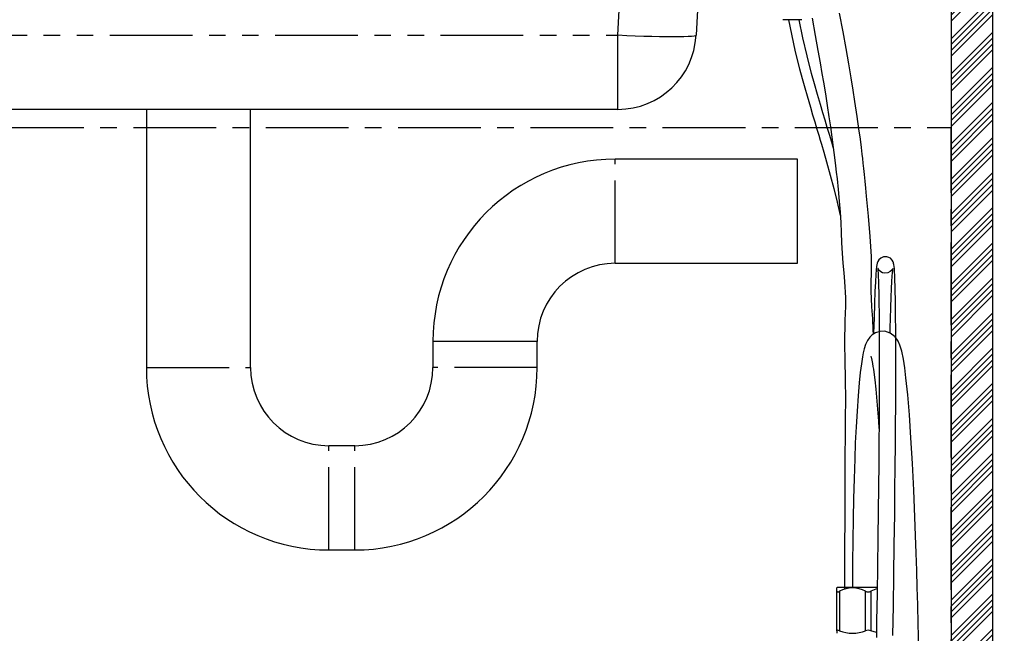
# Model space of a CAD drawing. Extents: x -40 to 841, y -34 to 591.
# Drawn here: x 355 to 430, y 157 to 204 of the extents above; entities that cross this region are included whole.
import ezdxf

# ---------------------------------------------------------------- set-up
doc = ezdxf.new("R2010")
doc.units = 0
doc.linetypes.add('CENTER', pattern=[10.16, 6.35, -1.27, 1.27, -1.27])
doc.linetypes.add('PHANTOM', pattern=[12.7, 6.35, -1.27, 1.27, -1.27, 1.27, -1.27])
doc.layers.get('0').update_dxf_attribs({"linetype": 'CONTINUOUS'})
doc.styles.add('SLDTEXTSTYLE2', font='TXT', dxfattribs={"width": 0.605})
doc.dimstyles.new('SLDDIMSTYLE10', dxfattribs={"dimtxt": 5.172414, "dimasz": 3, "dimexe": 0, "dimexo": 0.0625, "dimgap": 1.293103, "dimtad": 0, "dimtih": 1, "dimtoh": 1, "dimdec": 0, "dimlfac": 3, "dimrnd": 1e-09, "dimzin": 12, "dimtxsty": 'SLDTEXTSTYLE2', "dimblk1": 'NONE', "dimblk2": 'NONE', "dimsah": 1, "dimcen": 0, "dimazin": 3, "dimtfac": 1, "dimtdec": 0, "dimtmove": 0, "dimatfit": 3, "dimtolj": 1, "dimtzin": 12})
doc.dimstyles.new('SLDDIMSTYLE12', dxfattribs={"dimtxt": 5.172414, "dimasz": 3, "dimexe": 0, "dimexo": 0.0625, "dimgap": 1.293103, "dimtad": 0, "dimtih": 1, "dimtoh": 1, "dimdec": 0, "dimlfac": 3, "dimrnd": 1e-09, "dimzin": 12, "dimtxsty": 'SLDTEXTSTYLE2', "dimblk1": 'NONE', "dimblk2": 'NONE', "dimsah": 1, "dimcen": 0, "dimazin": 3, "dimtfac": 1, "dimtdec": 0, "dimtmove": 0, "dimatfit": 3, "dimtolj": 1, "dimtzin": 12})
doc.dimstyles.new('SLDDIMSTYLE9', dxfattribs={"dimtxt": 5.172414, "dimasz": 3, "dimexe": 0, "dimexo": 0.0625, "dimgap": 1.293103, "dimtad": 0, "dimtih": 1, "dimtoh": 1, "dimdec": 0, "dimlfac": 3, "dimrnd": 1e-09, "dimzin": 12, "dimtxsty": 'SLDTEXTSTYLE2', "dimblk1": 'NONE', "dimblk2": 'NONE', "dimsah": 1, "dimcen": 0, "dimazin": 3, "dimtfac": 1, "dimtdec": 0, "dimtmove": 0, "dimatfit": 3, "dimtolj": 1, "dimtzin": 12})

# ---------------------------------------------------------------- blocks, each defined once
blk = doc.blocks.new('_D_29')
at = {"color": 7, "linetype": 'CONTINUOUS'}
blk.add_line((621.473, 230.865), (642.266, 230.865), dxfattribs=at)
at = {"color": 7, "linetype": 'CONTINUOUS', "char_height": 7, "attachment_point": 1, "style": 'SLDTEXTSTYLE2'}
for s, insert in [('%%c', (623.06, 250.875)), ('35', (633.497, 250.875)), ('hole', (626.059, 239.888))]:
    blk.add_mtext(s, dxfattribs=dict(at, insert=insert))
blk = doc.blocks.new('_NONE')
blk = doc.blocks.new('_D_30')
at = {"color": 7, "linetype": 'CONTINUOUS'}
blk.add_line((514.479, 246.916), (450.407, 246.916), dxfattribs=at)
at = {"color": 7, "linetype": 'CONTINUOUS', "char_height": 7, "attachment_point": 1, "style": 'SLDTEXTSTYLE2'}
for s, insert in [('%%c', (470.896, 277.911)), ('holes', (492.29, 277.911)), ('3-', (463.887, 277.911)), ('10', (481.333, 277.911)), ('@ 155mm P.C.D.', (450.407, 266.925)), ('equispaced', (469.521, 255.939))]:
    blk.add_mtext(s, dxfattribs=dict(at, insert=insert))
blk = doc.blocks.new('_D_43')
at = {"color": 7, "linetype": 'CONTINUOUS'}
blk.add_line((796.715, 231.036), (817.509, 231.036), dxfattribs=at)
at = {"color": 7, "linetype": 'CONTINUOUS', "char_height": 7, "attachment_point": 1, "style": 'SLDTEXTSTYLE2'}
for s, insert in [('%%c', (798.303, 251.046)), ('35', (808.74, 251.046)), ('hole', (801.302, 240.06))]:
    blk.add_mtext(s, dxfattribs=dict(at, insert=insert))
blk = doc.blocks.new('_D_44')
at = {"color": 7, "linetype": 'CONTINUOUS'}
blk.add_line((716.184, 244.268), (666.87, 244.268), dxfattribs=at)
at = {"color": 7, "linetype": 'CONTINUOUS', "char_height": 7, "attachment_point": 1, "style": 'SLDTEXTSTYLE2'}
for s, insert in [('%%c', (672.601, 264.277)), ('hole', (698.38, 264.277)), ('108', (683.038, 264.277)), ('for font bowl', (666.87, 253.291))]:
    blk.add_mtext(s, dxfattribs=dict(at, insert=insert))

msp = doc.modelspace()

# ---------------------------------------------------------------- hatches: boundary and pattern name
at = {"linetype": 'CONTINUOUS'}
h = msp.add_hatch(dxfattribs=at)
h.set_pattern_fill('ANSI34', scale=0.1, angle=3e-322, style=0)
h.paths.add_polyline_path([(429.587142, 229.35526), (426.387142, 229.35526), (426.387142, 89.35526), (313.587142, 89.35526), (313.587142, 57.35526), (316.787142, 57.35526), (316.787142, 86.15526), (426.387142, 86.15526), (426.387142, 57.35526), (429.587142, 57.35526)], flags=0)

# ---------------------------------------------------------------- linework, layer by layer
at = {"color": 8, "linetype": 'PHANTOM'}
for p, q in [((400.797044, 203.041243), (402.545701, 236.407601)), ((336.377244, 203.041243), (400.797044, 203.041243)), ((400.797044, 197.355258), (400.797044, 203.041243)), ((400.587143, 185.535263), (400.587143, 193.535256)), ((390.587144, 179.535257), (386.587142, 179.535257)), ((394.587143, 179.535257), (390.587144, 179.535257)), ((364.587145, 177.535259), (372.587143, 177.535259)), ((394.587143, 177.535259), (386.587142, 177.535259)), ((378.587143, 163.53526), (378.587143, 171.535265)), ((380.587141, 163.53526), (380.587141, 171.535265)), ((417.807143, 160.363208), (417.807143, 157.334297)), ((419.807142, 157.334297), (419.807142, 160.363208)), ((420.207142, 160.363208), (420.207142, 157.334297))]:
    msp.add_line(p, q, dxfattribs=at)
at = {"color": 7, "linetype": 'CONTINUOUS'}
for p, q in [((408.537478, 236.407601), (406.788822, 203.041243)), ((426.387142, 229.355263), (426.387142, 89.355259)), ((429.587142, 57.35526), (429.587142, 229.355263)), ((414.706159, 204.23535), (413.453143, 204.23535)), ((414.921142, 204.23535), (414.706159, 204.23535)), ((400.797044, 197.355258), (336.377244, 197.355258)), ((364.587145, 197.355258), (364.587145, 177.535259)), ((372.587143, 177.535259), (372.587143, 197.355258)), ((414.587142, 193.535256), (400.587143, 193.535256)), ((414.587142, 185.535263), (414.587142, 193.535256)), ((400.587143, 185.535263), (414.587142, 185.535263)), ((386.587142, 179.535257), (386.587142, 177.535259)), ((394.587143, 177.535259), (394.587143, 179.535257)), ((380.587141, 171.535265), (378.587143, 171.535265)), ((378.587143, 163.53526), (380.587141, 163.53526)), ((417.635861, 160.655259), (417.607142, 160.626542)), ((417.607142, 160.363208), (417.607142, 160.626113)), ((417.607142, 157.334297), (417.607142, 160.363208)), ((420.70362, 160.655259), (417.635861, 160.655259)), ((417.607142, 157.334297), (417.607142, 157.152682)), ((420.644045, 157.210647), (420.207142, 157.334297))]:
    msp.add_line(p, q, dxfattribs=at)
at = {"color": 5, "linetype": 'CENTER'}
for p in [(312.787142, 195.96515), (426.387142, 89.35526)]:
    msp.add_line(p, (426.387142, 195.96515), dxfattribs=at)
at = {"color": 7, "linetype": 'CONTINUOUS', "flags": 128}
for points in [[(413.898294, 204.23535), (414.112819, 203.120481), (414.412751, 201.776146), (414.737691, 200.475728), (414.940127, 199.720096), (415.138857, 199.0067), (415.316958, 198.38494), (415.440969, 197.959279), (415.570399, 197.519683), (415.742627, 196.939766), (415.904288, 196.398186), (416.071411, 195.838605), (416.212645, 195.364188), (416.327057, 194.977831), (416.415651, 194.676887), (416.595319, 194.060372), (416.806115, 193.323206), (417.087852, 192.306828), (417.363022, 191.269278), (417.625861, 190.225374), (417.864228, 189.197921)], [(417.318198, 194.438349), (417.257248, 194.649326), (417.050576, 195.352208), (416.869843, 195.960485), (416.700676, 196.527099), (416.530697, 197.096323), (416.34093, 197.734987), (416.120583, 198.485993), (415.884456, 199.310016), (415.661495, 200.115811), (415.314019, 201.453923), (414.9903, 202.841817), (414.70933, 204.23535)], [(415.694759, 204.345786), (415.943368, 203.016674), (416.15056, 201.877987), (416.321534, 200.912284), (416.460717, 200.105523), (416.571769, 199.446665), (416.718975, 198.549639), (416.859857, 197.661053), (416.995369, 196.769654), (417.106966, 195.999657), (417.214708, 195.219242), (417.319902, 194.42551), (417.418616, 193.658375), (417.497442, 193.030356), (417.556595, 192.542039), (417.615958, 192.028152), (417.703593, 191.201173), (417.786138, 190.297889), (417.849413, 189.453267), (417.895118, 188.665532), (417.930783, 187.891375), (417.96533, 187.097525), (418.005593, 186.317967), (418.058748, 185.549079), (418.124669, 184.807157), (418.187835, 184.13583), (418.22197, 183.701705), (418.242236, 183.34583), (418.257167, 182.850169), (418.255626, 182.257949), (418.240039, 181.695448), (418.221028, 181.174087), (418.203813, 180.552219), (418.197716, 179.962586), (418.200318, 179.33427), (418.223465, 178.09019), (418.249718, 176.647543), (418.253663, 175.060605), (418.24475, 173.67171), (418.232811, 172.255491), (418.223334, 170.815789), (418.2162, 169.331836), (418.211918, 168.225276), (418.207614, 166.994499), (418.202976, 165.628158), (418.198333, 164.11395), (418.1944, 162.43813), (418.192143, 160.58526)], [(420.408108, 180.10143), (420.402216, 180.405747), (420.359391, 181.266688), (420.294064, 182.189774), (420.257299, 182.839405), (420.24286, 183.363532), (420.242164, 183.796846), (420.2484, 184.197437), (420.259031, 184.689485), (420.265462, 185.30209), (420.25447, 186.048209), (420.171596, 187.584161), (420.032452, 189.147805), (419.884965, 190.678166), (419.826127, 191.293537), (419.771692, 191.853797), (419.72104, 192.361378), (419.67399, 192.817318), (419.630704, 193.22158), (419.591599, 193.573438), (419.550981, 193.925082), (419.491544, 194.414341), (419.408966, 195.054506), (419.29968, 195.852875), (419.160814, 196.816801), (418.9888, 197.956776), (418.852329, 198.823511), (418.695359, 199.783813), (418.51534, 200.845384), (418.309724, 202.016841), (418.075632, 203.308498), (417.809627, 204.73287)], [(421.912092, 156.967657), (421.946854, 159.258281), (421.980226, 161.588108), (422.011883, 163.939594), (422.040891, 166.263007), (422.062522, 168.15586), (422.080932, 169.94028), (422.096141, 171.613442), (422.108212, 173.173021), (422.117216, 174.617278), (422.123267, 175.943421), (422.126571, 177.126407), (422.127567, 178.170978), (422.126688, 179.089974), (422.124321, 179.895412), (422.120797, 180.600595), (422.115806, 181.287455), (422.110784, 181.808459), (422.104502, 182.326662), (422.096808, 182.834612), (422.087552, 183.324372), (422.076588, 183.787643), (422.063779, 184.2157), (422.049141, 184.59556), (422.033748, 184.896492), (422.017721, 185.127079), (422.000764, 185.301947), (421.982497, 185.433685), (421.96256, 185.532998), (421.947814, 185.586762), (421.927909, 185.642337), (421.85841, 185.770558), (421.714556, 185.920762), (421.591801, 185.993516), (421.447975, 186.038922), (421.17099, 186.030518), (420.975676, 185.944127), (420.822423, 185.801136), (420.744434, 185.67227), (420.699221, 185.55206), (420.668887, 185.422479), (420.650182, 185.300457), (420.622985, 185.04393), (420.595137, 184.684633), (420.562072, 184.12671), (420.527183, 183.380579), (420.491456, 182.441949), (420.457115, 181.35879), (420.440586, 180.76744), (420.424535, 180.144941), (420.423729, 180.111145)], [(421.696228, 180.189311), (421.706599, 180.600773), (421.7252, 181.274604), (421.75214, 182.145857), (421.77997, 182.92725), (421.807976, 183.601033), (421.834323, 184.137081), (421.858537, 184.548115), (421.876792, 184.805845), (421.893009, 184.995245), (421.906279, 185.120761), (421.90731, 185.150038), (421.889422, 185.118293), (421.857999, 185.065745), (421.801555, 184.992956), (421.695259, 184.897839), (421.524272, 184.811353), (421.263307, 184.783506), (421.118115, 184.816276), (420.990072, 184.878813), (420.832674, 185.022413), (420.762689, 185.137617), (420.750793, 185.163211), (420.747503, 185.164975), (420.747295, 185.141455), (420.751379, 185.079097), (420.759051, 184.965264), (420.7695, 184.78577), (420.781884, 184.524941), (420.795154, 184.172427), (420.807155, 183.765852), (420.817592, 183.321416), (420.826537, 182.847773), (420.834082, 182.353186), (420.840323, 181.845557), (420.845372, 181.332373), (420.850453, 180.6517), (420.854052, 179.957842), (420.856525, 179.167484), (420.857564, 178.265142), (420.856785, 177.239024), (420.853754, 176.076507), (420.848018, 174.770211), (420.839343, 173.344921), (420.827631, 171.804833), (420.81285, 170.151555), (420.79498, 168.387233), (420.773977, 166.514575), (420.748357, 164.428841), (420.719989, 162.301468), (420.689716, 160.187148), (420.658054, 158.099495), (420.637673, 156.806307)], [(423.884473, 156.104719), (423.844019, 157.841944), (423.806459, 159.31965), (423.769981, 160.647964), (423.731581, 161.946963), (423.688847, 163.2874), (423.641543, 164.657282), (423.589445, 166.044032), (423.501857, 168.127071), (423.402401, 170.172559), (423.290643, 172.132217), (423.169881, 173.909353), (423.042706, 175.453173), (422.909384, 176.756977), (422.814983, 177.505516), (422.709665, 178.184723), (422.584188, 178.799402), (422.52331, 179.029678), (422.448222, 179.262029), (422.320576, 179.552781), (422.075372, 179.902004), (421.701612, 180.187618), (421.291314, 180.316888), (420.906777, 180.310237), (420.577169, 180.20662), (420.317065, 180.044781), (420.122579, 179.855966), (419.948855, 179.603898), (419.813305, 179.307877), (419.708374, 178.978824), (419.630587, 178.655194), (419.570681, 178.348552), (419.487004, 177.825009), (419.402175, 177.167164), (419.316477, 176.35188), (419.230984, 175.358402), (419.148748, 174.19182), (419.078019, 172.973942), (419.018811, 171.748065), (418.970003, 170.539927), (418.919106, 168.994724), (418.880318, 167.495905), (418.849474, 165.92766), (418.826796, 164.291429), (418.812391, 162.55437), (418.807143, 160.655259)], [(420.209901, 178.405427), (420.206363, 178.407406), (420.228474, 178.327619), (420.279631, 178.114008), (420.330114, 177.858388), (420.3726, 177.611195), (420.405592, 177.399396), (420.436739, 177.183293), (420.510768, 176.605617), (420.591021, 175.874471), (420.676863, 174.965059), (420.799861, 173.412608), (420.835734, 172.870254)], [(417.607142, 160.363208), (417.621156, 160.328459), (417.665038, 160.317217), (417.729676, 160.330509), (417.807143, 160.363208)], [(420.694864, 160.546707), (420.583386, 160.520791), (420.207142, 160.363208)], [(417.807143, 157.334297), (417.716474, 157.361888), (417.648537, 157.368313), (417.613273, 157.353436), (417.607142, 157.334297)]]:
    msp.add_lwpolyline(points, dxfattribs=at)
at = {"color": 8, "linetype": 'PHANTOM', "flags": 128}
msp.add_lwpolyline([(406.788822, 203.041243), (406.749442, 203.00821), (406.635471, 202.979528), (406.448332, 202.955555), (406.190372, 202.936577), (405.864825, 202.922868), (405.475769, 202.914559), (405.02808, 202.911781), (404.527368, 202.914559), (403.979908, 202.922868), (403.392564, 202.936577), (402.772691, 202.955555), (402.128057, 202.979528), (401.466747, 203.00821), (400.797044, 203.041243)], dxfattribs=at)
at = {"color": 7, "linetype": 'CONTINUOUS'}
for centre, radius, start, end in [((400.797044, 203.35526), 6, 270, 357), ((400.587142, 179.53526), 14, 90, 180), ((400.587142, 179.53526), 6, 90, 180), ((378.587142, 177.53526), 14, 180, 270), ((378.587142, 177.53526), 6, 180, 270), ((380.587142, 177.53526), 6, 270, 0), ((380.587142, 177.53526), 14, 270, 0), ((418.807143, 158.533155), 2.085449, 61.34639799, 118.65360201), ((420.007142, 160.77217), 0.455247, 243.93935061, 296.06064939), ((418.807143, 159.809063), 2.669169, 247.99742273, 292.00257727), ((420.007142, 156.779238), 0.589992, 70.18478528, 109.81521472)]:
    msp.add_arc(centre, radius, start, end, dxfattribs=at)

# ---------------------------------------------------------------- dimensions: what is measured, and where the dimension line sits
for p1, text, dimstyle, picture, middle in [((3.055518, 1.332044), '3-<> holes\\P@ 155mm P.C.D.\\Pequispaced', 'SLDDIMSTYLE10', '_D_30', (481.64905, 263.424065)), ((34.715322, 9.529337), '<> hole\\Pfor font bowl', 'SLDDIMSTYLE12', '_D_44', (690.733029, 255.282999)), ((11.284976, 2.959181), '<>\\Phole', 'SLDDIMSTYLE10', '_D_43', (807.905963, 242.051369)), ((11.021071, 3.826389), '<>\\Phole', 'SLDDIMSTYLE9', '_D_29', (632.663266, 241.880269))]:
    dim = msp.add_diameter_dim_2p(p1=p1, p2=(0, 0), text=text, dimstyle=dimstyle, dxfattribs=at)
    dim.commit()
    dim.dimension.update_dxf_attribs({"geometry": picture, "text_midpoint": middle, "dimtype": 163})

doc.saveas('drawing.dxf')
